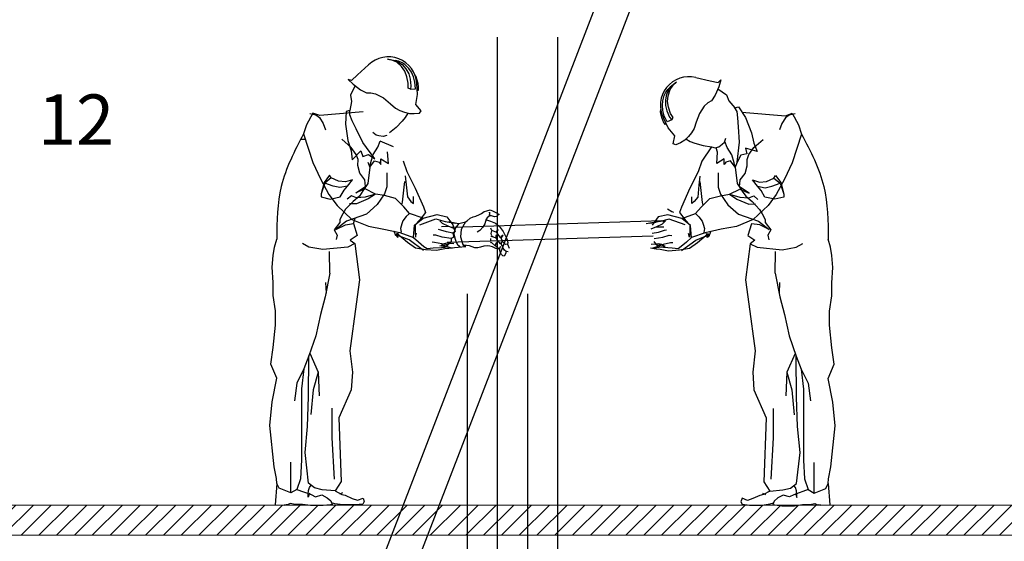
# Model space of a CAD drawing. Units: millimetres. Extents: x 3182256 to 4096272, y -2815809 to -2620154.
# Drawn here: x 3555420 to 3560311, y -2759028 to -2756437 of the extents above; entities that cross this region are included whole.
import ezdxf

# ---------------------------------------------------------------- set-up
doc = ezdxf.new("R2010")
doc.units = ezdxf.units.MM
doc.header["$MEASUREMENT"] = 0
doc.layers.add('cop pha', color=45, linetype='CONTINUOUS', lineweight=9)
for name, color, linetype in [('Cot-tuong', 23, 'CONTINUOUS'), ('REBAR_LINE', 4, 'CONTINUOUS'), ('TEXT', 2, 'CONTINUOUS')]:
    doc.layers.add(name, color=color, linetype=linetype)
doc.styles.add('Chu thuong', font='VNARIALN.TTF', dxfattribs={"height": 300})

msp = doc.modelspace()

# ---------------------------------------------------------------- hatches: boundary and pattern name
at = {"layer": 'cop pha'}
h = msp.add_hatch(dxfattribs=at)
h.set_pattern_fill('ANSI31', color=256, scale=500, style=0)
h.set_pattern_definition([(45, (-7.05, -410.03), (-44.1941738, 44.1941738), [])])
h.paths.add_polyline_path([(3557417.05, -2758998.19), (3557474.88, -2758848.19), (3554738.31, -2758848.19), (3554738.31, -2758998.19)])
h.paths.add_polyline_path([(3557654, -2758848.19), (3557596.18, -2758998.19), (3560988.31, -2758998.19), (3560988.31, -2758848.19)])
h.paths.add_polyline_path([(3557654, -2758848.19), (3557474.88, -2758848.19), (3557417.05, -2758998.19), (3557596.18, -2758998.19)])

# ---------------------------------------------------------------- linework, layer by layer
for p, q in [((3554738.31, -2758848.19), (3560988.31, -2758848.19)), ((3554738.31, -2758998.19), (3560988.31, -2758998.19))]:
    msp.add_line(p, q, dxfattribs=at)
at = {"layer": 'Cot-tuong', "ltscale": 0.5}
for p, q in [((3558808.81, -2754996.38), (3557086.42, -2759464.08)), ((3558924.2, -2755161.18), (3557272.78, -2759445.44)), ((3557153.15, -2756661.11), (3557098.6, -2756711.12)), ((3557247.38, -2756632.27), (3557287.36, -2756639.17)), ((3557268.67, -2756637.97), (3557247.38, -2756632.27)), ((3557292.56, -2756648.16), (3557268.67, -2756637.97)), ((3557301.99, -2756642.91), (3557287.36, -2756639.17)), ((3557287.36, -2756639.17), (3557319.99, -2756659.31)), ((3557317.13, -2756669.95), (3557292.56, -2756648.16)), ((3557320, -2756651.22), (3557301.99, -2756642.91)), ((3557333.66, -2756693.38), (3557317.13, -2756669.95)), ((3557319.99, -2756659.31), (3557338.77, -2756681.44)), ((3557332.46, -2756659.44), (3557320, -2756651.22)), ((3557352.41, -2756678.74), (3557332.46, -2756659.44)), ((3557098.6, -2756711.12), (3557067.86, -2756738.14)), ((3557343.44, -2756720.71), (3557333.66, -2756693.38)), ((3557338.77, -2756681.44), (3557353.05, -2756706.17)), ((3557365.5, -2756697.59), (3557352.41, -2756678.74)), ((3557353.05, -2756706.17), (3557359.28, -2756732.56)), ((3557376.24, -2756720.01), (3557365.5, -2756697.59)), ((3557389.97, -2756720.89), (3557382.7, -2756710.74)), ((3557050.94, -2756733.69), (3557076.82, -2756757.73)), ((3557067.86, -2756738.14), (3557050.94, -2756733.69)), ((3557085.58, -2756764.18), (3557063.27, -2756812.03)), ((3557076.82, -2756757.73), (3557113.34, -2756784.61)), ((3557350.02, -2756752.89), (3557343.44, -2756720.71)), ((3557349.16, -2756777.37), (3557350.02, -2756752.89)), ((3557359.28, -2756732.56), (3557363.61, -2756766.03)), ((3557363.61, -2756766.03), (3557361.1, -2756782.47)), ((3557382.98, -2756746.94), (3557376.24, -2756720.01)), ((3557384.34, -2756762.66), (3557382.98, -2756746.94)), ((3557385.84, -2756780.51), (3557384.34, -2756762.66)), ((3557389.97, -2756720.89), (3557392.44, -2756754.51)), ((3557389.97, -2756720.89), (3557392.44, -2756754.51)), ((3557394.76, -2756736.83), (3557389.97, -2756720.89)), ((3557395.65, -2756808.23), (3557392.44, -2756754.51)), ((3557398.74, -2756753.25), (3557394.76, -2756736.83)), ((3557401.53, -2756771.45), (3557398.74, -2756753.25)), ((3558682.16, -2756746.82), (3558650.99, -2756772.79)), ((3558650.99, -2756783.17), (3558666.58, -2756762.4)), ((3558666.58, -2756762.4), (3558682.16, -2756746.82)), ((3558778.19, -2756724.68), (3558850.43, -2756740.72)), ((3558850.43, -2756740.72), (3558890.57, -2756748.74)), ((3558890.57, -2756748.74), (3558903, -2756736.44)), ((3558903, -2756736.44), (3558892.6, -2756770.19)), ((3557063.27, -2756812.03), (3557067.77, -2756843.33)), ((3557113.34, -2756784.61), (3557143.37, -2756800.25)), ((3557143.37, -2756800.25), (3557164.31, -2756800.15)), ((3557164.31, -2756800.15), (3557187.85, -2756804.55)), ((3557187.85, -2756804.55), (3557226.27, -2756824.34)), ((3557361.1, -2756782.47), (3557349.16, -2756777.37)), ((3557361.1, -2756782.47), (3557385.84, -2756780.51)), ((3557387.9, -2756859.02), (3557395.65, -2756808.23)), ((3557394.37, -2756786.83), (3557400.77, -2756787.3)), ((3557400.77, -2756787.3), (3557401.53, -2756771.45)), ((3558614.44, -2756839.57), (3558622.07, -2756812.88)), ((3558622.07, -2756812.88), (3558628.75, -2756799.54)), ((3558632.8, -2756806.54), (3558627.61, -2756835.1)), ((3558628.75, -2756799.54), (3558640.19, -2756783.33)), ((3558650.99, -2756772.79), (3558632.8, -2756806.54)), ((3558638, -2756842.88), (3558640.6, -2756814.33)), ((3558640.19, -2756783.33), (3558650.99, -2756772.79)), ((3558640.6, -2756814.33), (3558650.99, -2756783.17)), ((3558874.42, -2756811.73), (3558856.23, -2756840.29)), ((3558892.6, -2756770.19), (3558874.42, -2756811.73)), ((3558888.24, -2756780.16), (3558931.49, -2756810.44)), ((3558931.49, -2756810.44), (3558943.24, -2756839.79)), ((3557067.77, -2756843.33), (3557059.95, -2756888.52)), ((3557226.27, -2756824.34), (3557261.84, -2756854.77)), ((3557261.84, -2756854.77), (3557286.42, -2756876.55)), ((3557414.9, -2756889.74), (3557387.9, -2756859.02)), ((3558612.53, -2756862.45), (3558614.44, -2756839.57)), ((3558614.44, -2756887.23), (3558612.53, -2756862.45)), ((3558627.61, -2756835.1), (3558627.61, -2756863.65)), ((3558627.61, -2756863.65), (3558635.4, -2756889.62)), ((3558643.19, -2756871.44), (3558638, -2756842.88)), ((3558838.04, -2756850.67), (3558819.86, -2756866.25)), ((3558856.23, -2756840.29), (3558838.04, -2756850.67)), ((3558943.24, -2756839.79), (3558972.61, -2756875.02)), ((3556875.87, -2756901.19), (3556845.31, -2756958.43)), ((3556861.33, -2756903.59), (3556891, -2756909.67)), ((3556909.91, -2756913.55), (3556875.87, -2756901.19)), ((3556891, -2756909.67), (3556909.48, -2756922.86)), ((3557125.69, -2756894.78), (3556909.91, -2756913.55)), ((3557041.75, -2756892.24), (3557037.64, -2756955.63)), ((3557059.95, -2756888.52), (3557041.75, -2756892.24)), ((3557059.16, -2756908.87), (3557059.95, -2756888.52)), ((3557071.26, -2756939.02), (3557059.16, -2756908.87)), ((3557286.42, -2756876.55), (3557308.05, -2756888.04)), ((3557308.05, -2756888.04), (3557330.64, -2756895.99)), ((3557330.64, -2756895.99), (3557355.48, -2756902.63)), ((3557347.42, -2756900.48), (3557334.89, -2756922.09)), ((3557355.48, -2756902.63), (3557379.97, -2756903.49)), ((3557379.97, -2756903.49), (3557405.41, -2756900.79)), ((3557405.41, -2756900.79), (3557414.9, -2756889.74)), ((3558602.99, -2756894.86), (3558604.21, -2756882.43)), ((3558602.99, -2756894.86), (3558617.66, -2756925.21)), ((3558602.99, -2756894.86), (3558617.66, -2756925.21)), ((3558606.81, -2756911.07), (3558602.99, -2756894.86)), ((3558611.58, -2756927.27), (3558606.81, -2756911.07)), ((3558622.07, -2756913.93), (3558614.44, -2756887.23)), ((3558628.75, -2756928.22), (3558622.07, -2756913.93)), ((3558635.4, -2756889.62), (3558648.39, -2756920.77)), ((3558653.59, -2756902.6), (3558643.19, -2756871.44)), ((3558666.58, -2756923.37), (3558653.59, -2756902.6)), ((3558796.48, -2756902.6), (3558780.89, -2756946.74)), ((3558819.86, -2756866.25), (3558796.48, -2756902.6)), ((3558972.61, -2756875.02), (3558990.23, -2756869.15)), ((3558983.46, -2756892.25), (3558972.61, -2756875.02)), ((3558988.06, -2756924.41), (3558983.46, -2756892.25)), ((3558990.23, -2756869.15), (3559025.48, -2756921.98)), ((3559007.86, -2756895.57), (3559223.63, -2756914.33)), ((3559223.63, -2756914.33), (3559257.67, -2756901.98)), ((3559242.54, -2756910.46), (3559224.07, -2756923.64)), ((3559272.21, -2756904.37), (3559242.54, -2756910.46)), ((3559257.67, -2756901.98), (3559288.23, -2756959.21)), ((3556845.31, -2756958.43), (3556829.33, -2757004.16)), ((3556909.48, -2756922.86), (3556927.95, -2756951.87)), ((3556927.95, -2756951.87), (3556938.51, -2756983.52)), ((3557037.64, -2756955.63), (3557050.37, -2757036.41)), ((3557091.65, -2756978.68), (3557071.26, -2756939.02)), ((3557319.58, -2756941.54), (3557289.49, -2756972.18)), ((3557334.89, -2756922.09), (3557319.58, -2756941.54)), ((3558618.26, -2756944.43), (3558611.58, -2756927.27)), ((3558641.74, -2756973.34), (3558617.66, -2756925.21)), ((3558626.84, -2756957.77), (3558618.26, -2756944.43)), ((3558632.15, -2756954.17), (3558626.84, -2756957.77)), ((3558636.38, -2756944.43), (3558628.75, -2756928.22)), ((3558658.78, -2756933.75), (3558636.38, -2756944.43)), ((3558648.39, -2756920.77), (3558658.78, -2756933.75)), ((3558658.78, -2756933.75), (3558666.58, -2756923.37)), ((3558780.89, -2756946.74), (3558770.5, -2756977.89)), ((3558990.23, -2756968.95), (3558988.06, -2756924.41)), ((3559025.48, -2756921.98), (3559054.85, -2756998.3)), ((3559205.59, -2756952.66), (3559195.04, -2756984.31)), ((3559224.07, -2756923.64), (3559205.59, -2756952.66)), ((3559288.23, -2756959.21), (3559304.22, -2757004.94)), ((3556829.33, -2757004.16), (3556875.88, -2757147.18)), ((3557124.72, -2757047.71), (3557091.65, -2756978.68)), ((3557189.87, -2757011.13), (3557173.56, -2756996.67)), ((3557204.42, -2757013.34), (3557189.87, -2757011.13)), ((3557243.47, -2757012.01), (3557225.25, -2757017.23)), ((3557289.49, -2756972.18), (3557257.1, -2756998.84)), ((3558673.85, -2757013.44), (3558641.74, -2756973.34)), ((3558757.51, -2756998.66), (3558741.92, -2757016.84)), ((3558770.5, -2756977.89), (3558757.51, -2756998.66)), ((3558996.11, -2757045.27), (3558990.23, -2756968.95)), ((3559054.85, -2756998.3), (3559066.6, -2757051.14)), ((3559304.22, -2757004.94), (3559257.66, -2757147.96)), ((3556838.47, -2757032.24), (3556814.79, -2757032.24)), ((3557067.14, -2757071.15), (3557020.78, -2757031.23)), ((3557050.37, -2757036.41), (3557066.61, -2757088.04)), ((3557184.8, -2757128.26), (3557124.72, -2757047.71)), ((3557198.36, -2757070.65), (3557210.58, -2757040.67)), ((3557225.25, -2757017.23), (3557204.42, -2757013.34)), ((3557277.49, -2757068.19), (3557210.58, -2757040.67)), ((3558665.82, -2757053.55), (3558673.85, -2757013.44)), ((3558679.57, -2757058.38), (3558665.82, -2757053.55)), ((3558702.95, -2757047.99), (3558679.57, -2757058.38)), ((3558723.73, -2757035.01), (3558702.95, -2757047.99)), ((3558741.92, -2757016.84), (3558723.73, -2757035.01)), ((3558735.07, -2757032.24), (3558726.5, -2757032.24)), ((3558729.63, -2757029.11), (3558751.29, -2757041.57)), ((3558751.29, -2757041.57), (3558774.28, -2757050.76)), ((3558774.28, -2757050.76), (3558815.65, -2757062.24)), ((3558893.81, -2757069.13), (3558909.9, -2757055.35)), ((3558909.9, -2757055.35), (3558921.4, -2757046.16)), ((3558921.4, -2757046.16), (3558928.29, -2757025.49)), ((3558935.19, -2757071.43), (3558922.97, -2757041.45)), ((3558984.36, -2757145.07), (3558996.11, -2757045.27)), ((3559066.41, -2757071.93), (3559112.77, -2757032.01)), ((3559066.6, -2757051.14), (3559084.23, -2757092.23)), ((3557066.61, -2757088.04), (3557071.89, -2757132.44)), ((3557091.52, -2757106.1), (3557067.14, -2757071.15)), ((3557071.89, -2757132.44), (3557113.96, -2757087.81)), ((3557100.46, -2757130.92), (3557091.52, -2757106.1)), ((3557113.96, -2757087.81), (3557123.55, -2757116.17)), ((3557123.55, -2757116.17), (3557151.92, -2757106.57)), ((3557151.92, -2757106.57), (3557184.8, -2757128.26)), ((3557163.87, -2757146.46), (3557175.37, -2757107.4)), ((3557175.37, -2757107.4), (3557198.36, -2757070.65)), ((3557251.23, -2757151.05), (3557246.63, -2757093.62)), ((3558856.06, -2757068.97), (3558808.12, -2757139.2)), ((3558815.65, -2757062.24), (3558857.03, -2757069.13)), ((3558857.03, -2757069.13), (3558875.42, -2757073.73)), ((3558875.42, -2757073.73), (3558893.81, -2757069.13)), ((3558886.92, -2757094.4), (3558879.38, -2757072.74)), ((3558882.32, -2757151.84), (3558886.92, -2757094.4)), ((3558958.18, -2757108.19), (3558935.19, -2757071.43)), ((3558969.67, -2757147.24), (3558958.18, -2757108.19)), ((3559001.98, -2757109.85), (3558984.36, -2757145.07)), ((3559031.35, -2757103.98), (3559001.98, -2757109.85)), ((3559025.48, -2757074.62), (3559031.35, -2757103.98)), ((3559084.23, -2757092.23), (3559025.48, -2757074.62)), ((3559033.08, -2757131.7), (3559042.03, -2757106.88)), ((3559042.03, -2757106.88), (3559066.41, -2757071.93)), ((3556875.88, -2757147.18), (3556913.88, -2757228.35)), ((3557099.2, -2757161.67), (3557100.46, -2757130.92)), ((3557149.19, -2757144.29), (3557159.28, -2757169.43)), ((3557159.28, -2757169.43), (3557182.27, -2757137.27)), ((3557159.28, -2757169.43), (3557163.87, -2757146.46)), ((3557182.27, -2757137.27), (3557205.25, -2757144.16)), ((3557205.25, -2757144.16), (3557214.45, -2757155.65)), ((3557214.45, -2757128.08), (3557251.23, -2757151.05)), ((3557214.45, -2757155.65), (3557214.45, -2757128.08)), ((3557325.43, -2757138.42), (3557343.05, -2757191.25)), ((3558808.12, -2757139.2), (3558790.5, -2757192.04)), ((3558919.1, -2757128.86), (3558882.32, -2757151.84)), ((3558919.1, -2757156.43), (3558919.1, -2757128.86)), ((3558928.29, -2757144.94), (3558919.1, -2757156.43)), ((3558951.28, -2757138.05), (3558928.29, -2757144.94)), ((3558974.27, -2757170.21), (3558951.28, -2757138.05)), ((3558974.27, -2757170.21), (3558969.67, -2757147.24)), ((3558984.36, -2757145.07), (3558974.27, -2757170.21)), ((3559034.34, -2757162.45), (3559033.08, -2757131.7)), ((3559257.66, -2757147.96), (3559219.66, -2757229.14)), ((3557108.97, -2757199.66), (3557099.2, -2757161.67)), ((3557134.8, -2757232.4), (3557108.97, -2757199.66)), ((3557159.28, -2757169.43), (3557149.92, -2757250.49)), ((3557243.18, -2757197.12), (3557243.18, -2757267.57)), ((3557343.05, -2757191.25), (3557384.17, -2757273.44)), ((3558790.5, -2757192.04), (3558749.37, -2757274.23)), ((3558890.36, -2757197.91), (3558890.36, -2757268.36)), ((3558974.27, -2757170.21), (3558983.63, -2757251.28)), ((3558998.75, -2757233.19), (3559024.58, -2757200.44)), ((3559024.58, -2757200.44), (3559034.34, -2757162.45)), ((3556913.88, -2757228.35), (3556955.1, -2757304.62)), ((3556932.43, -2757244.92), (3556917.56, -2757302.51)), ((3556936.15, -2757248.64), (3556917.56, -2757302.51)), ((3556958.45, -2757209.62), (3556932.43, -2757244.92)), ((3556967.75, -2757222.63), (3556936.15, -2757248.64)), ((3556977.04, -2757263.5), (3556936.15, -2757248.64)), ((3556967.75, -2757222.63), (3556958.45, -2757209.62)), ((3557003.07, -2757239.35), (3556967.75, -2757222.63)), ((3557038.39, -2757243.06), (3557003.07, -2757239.35)), ((3557073.71, -2757231.92), (3557038.39, -2757243.06)), ((3557047.68, -2757263.5), (3557073.71, -2757231.92)), ((3557149.92, -2757250.49), (3557123.89, -2757287.65)), ((3557137.95, -2757266.05), (3557134.8, -2757232.4)), ((3557329.21, -2757269.11), (3557333.35, -2757240.04)), ((3557335.07, -2757212.8), (3557339.54, -2757257.47)), ((3558798.48, -2757213.58), (3558794.01, -2757258.25)), ((3558804.34, -2757269.89), (3558800.19, -2757240.82)), ((3558983.63, -2757251.28), (3559009.65, -2757288.43)), ((3558995.6, -2757266.83), (3558998.75, -2757233.19)), ((3559085.86, -2757264.28), (3559059.84, -2757232.7)), ((3559059.84, -2757232.7), (3559095.16, -2757243.85)), ((3559095.16, -2757243.85), (3559130.48, -2757240.13)), ((3559130.48, -2757240.13), (3559165.8, -2757223.41)), ((3559156.5, -2757264.28), (3559197.4, -2757249.42)), ((3559165.8, -2757223.41), (3559175.09, -2757210.41)), ((3559165.8, -2757223.41), (3559197.4, -2757249.42)), ((3559175.09, -2757210.41), (3559201.11, -2757245.7)), ((3559219.66, -2757229.14), (3559178.44, -2757305.4)), ((3559197.4, -2757249.42), (3559215.99, -2757303.29)), ((3559201.11, -2757245.7), (3559215.99, -2757303.29)), ((3556917.56, -2757302.51), (3556917.56, -2757317.37)), ((3556955.1, -2757304.62), (3556996.18, -2757359.71)), ((3557010.5, -2757270.93), (3556977.04, -2757263.5)), ((3557047.68, -2757263.5), (3557010.5, -2757270.93)), ((3557012.36, -2757317.37), (3557030.95, -2757283.93)), ((3557030.95, -2757283.93), (3557047.68, -2757263.5)), ((3557089.13, -2757297.14), (3557137.95, -2757266.05)), ((3557136.56, -2757277.77), (3557089.13, -2757297.14)), ((3557123.89, -2757287.65), (3557107.17, -2757313.65)), ((3557187.98, -2757302.93), (3557135.37, -2757318.03)), ((3557187.98, -2757302.93), (3557136.56, -2757277.77)), ((3557187.98, -2757302.93), (3557150.69, -2757327.63)), ((3557232.01, -2757310.75), (3557187.98, -2757302.93)), ((3557231.43, -2757302.8), (3557196.18, -2757355.63)), ((3557243.18, -2757267.57), (3557231.43, -2757302.8)), ((3557320.93, -2757343.85), (3557329.21, -2757269.11)), ((3557339.54, -2757257.47), (3557345.5, -2757317.03)), ((3557384.17, -2757273.44), (3557425.29, -2757367.38)), ((3558749.37, -2757274.23), (3558708.25, -2757368.16)), ((3558794.01, -2757258.25), (3558788.05, -2757317.81)), ((3558812.62, -2757344.63), (3558804.34, -2757269.89)), ((3558890.36, -2757268.36), (3558902.11, -2757303.58)), ((3558901.54, -2757311.53), (3558945.56, -2757303.71)), ((3558902.11, -2757303.58), (3558937.36, -2757356.42)), ((3558945.56, -2757303.71), (3558996.98, -2757278.55)), ((3558945.56, -2757303.71), (3558998.18, -2757318.81)), ((3558945.56, -2757303.71), (3558982.86, -2757328.42)), ((3559044.42, -2757297.92), (3558995.6, -2757266.83)), ((3558996.98, -2757278.55), (3559044.42, -2757297.92)), ((3559009.65, -2757288.43), (3559026.38, -2757314.44)), ((3559102.59, -2757284.71), (3559085.86, -2757264.28)), ((3559085.86, -2757264.28), (3559123.04, -2757271.71)), ((3559121.18, -2757318.15), (3559102.59, -2757284.71)), ((3559123.04, -2757271.71), (3559156.5, -2757264.28)), ((3559178.44, -2757305.4), (3559137.36, -2757360.49)), ((3559215.99, -2757303.29), (3559215.99, -2757318.15)), ((3556917.56, -2757317.37), (3556962.17, -2757328.51)), ((3556962.17, -2757328.51), (3557012.36, -2757317.37)), ((3557075.56, -2757339.66), (3557038.39, -2757378.67)), ((3557067.27, -2757311.21), (3557046.17, -2757328.92)), ((3557092.22, -2757352.49), (3557058.02, -2757351.11)), ((3557092.22, -2757321.27), (3557067.27, -2757311.21)), ((3557107.17, -2757313.65), (3557075.56, -2757339.66)), ((3557135.37, -2757318.03), (3557092.22, -2757321.27)), ((3557150.69, -2757327.63), (3557092.22, -2757352.49)), ((3557285.85, -2757325.02), (3557232.01, -2757310.75)), ((3557328.47, -2757367.07), (3557285.85, -2757325.02)), ((3557318.3, -2757357.03), (3557320.93, -2757343.85)), ((3557345.5, -2757317.03), (3557363.38, -2757339.36)), ((3557363.38, -2757339.36), (3557375.3, -2757349.78)), ((3557375.3, -2757349.78), (3557375.3, -2757315.54)), ((3558758.25, -2757350.57), (3558758.25, -2757316.32)), ((3558770.17, -2757340.14), (3558758.25, -2757350.57)), ((3558788.05, -2757317.81), (3558770.17, -2757340.14)), ((3558805.07, -2757367.85), (3558847.7, -2757325.8)), ((3558815.25, -2757357.81), (3558812.62, -2757344.63)), ((3558847.7, -2757325.8), (3558901.54, -2757311.53)), ((3558982.86, -2757328.42), (3559041.32, -2757353.28)), ((3558998.18, -2757318.81), (3559041.33, -2757322.05)), ((3559026.38, -2757314.44), (3559057.98, -2757340.44)), ((3559041.32, -2757353.28), (3559075.53, -2757351.9)), ((3559041.33, -2757322.05), (3559066.27, -2757311.99)), ((3559057.98, -2757340.44), (3559095.16, -2757379.45)), ((3559066.27, -2757311.99), (3559087.37, -2757329.71)), ((3559171.37, -2757329.3), (3559121.18, -2757318.15)), ((3559215.99, -2757318.15), (3559171.37, -2757329.3)), ((3556996.18, -2757359.71), (3557069.93, -2757429.22)), ((3557025.37, -2757400.96), (3557010.5, -2757428.83)), ((3557038.39, -2757378.67), (3557025.37, -2757400.96)), ((3557143.31, -2757402.6), (3557043.44, -2757437.82)), ((3557196.18, -2757355.63), (3557143.31, -2757402.6)), ((3557356.37, -2757399.44), (3557328.47, -2757367.07)), ((3557356.37, -2757399.44), (3557339.56, -2757414.8)), ((3557424.93, -2757423.38), (3557356.37, -2757399.44)), ((3557436.44, -2757394.12), (3557407.78, -2757431.03)), ((3557425.29, -2757367.38), (3557436.44, -2757394.12)), ((3557703.62, -2757405.21), (3557713.11, -2757399.18)), ((3557713.11, -2757399.18), (3557726.91, -2757390.55)), ((3557726.91, -2757390.55), (3557739.84, -2757386.25)), ((3557739.84, -2757386.25), (3557756.23, -2757381.94)), ((3557753.65, -2757393.15), (3557752.7, -2757412.69)), ((3557756.36, -2757412.16), (3557753.65, -2757393.15)), ((3557756.23, -2757381.94), (3557772.62, -2757387.98)), ((3557772.62, -2757387.98), (3557791.6, -2757398.34)), ((3557791.6, -2757398.34), (3557801.1, -2757404.38)), ((3558638.3, -2757375.78), (3558659.6, -2757389.23)), ((3558659.6, -2757389.23), (3558668.57, -2757392.59)), ((3558708.25, -2757368.16), (3558697.1, -2757394.9)), ((3558697.1, -2757394.9), (3558725.77, -2757431.82)), ((3558708.61, -2757424.17), (3558777.17, -2757400.23)), ((3558777.17, -2757400.23), (3558805.07, -2757367.85)), ((3558777.17, -2757400.23), (3558793.98, -2757415.58)), ((3558937.36, -2757356.42), (3558990.23, -2757403.38)), ((3558990.23, -2757403.38), (3559090.1, -2757438.61)), ((3559137.36, -2757360.49), (3559063.61, -2757430)), ((3559095.16, -2757379.45), (3559108.17, -2757401.74)), ((3559108.17, -2757401.74), (3559123.04, -2757429.61)), ((3557010.5, -2757443.69), (3556982.62, -2757480.84)), ((3557043.44, -2757437.82), (3556990.57, -2757478.92)), ((3557010.5, -2757428.83), (3557010.5, -2757443.69)), ((3557037.57, -2757455.44), (3557078.69, -2757449.56)), ((3557069.93, -2757429.22), (3557153.22, -2757462.82)), ((3557078.69, -2757449.56), (3557085.98, -2757422.82)), ((3557078.69, -2757449.56), (3557096.32, -2757508.27)), ((3557318.86, -2757451.82), (3557311.75, -2757473.67)), ((3557323.79, -2757436.98), (3557318.86, -2757451.82)), ((3557339.56, -2757414.8), (3557323.79, -2757436.98)), ((3557381.19, -2757457.91), (3557424.93, -2757423.38)), ((3557407.78, -2757431.03), (3557384.23, -2757455.69)), ((3557408.17, -2757456), (3557487.06, -2757426.96)), ((3557424.93, -2757423.38), (3557493.21, -2757404.97)), ((3557487.06, -2757426.96), (3557532.74, -2757439.43)), ((3557493.21, -2757404.97), (3557542.14, -2757416.01)), ((3557519.81, -2757449.62), (3557506.24, -2757435.65)), ((3557548.63, -2757463.48), (3557519.81, -2757449.62)), ((3557532.74, -2757439.43), (3557582.58, -2757447.75)), ((3557542.14, -2757416.01), (3557571.73, -2757456.52)), ((3557551.25, -2757441.25), (3557601.08, -2757449.57)), ((3557582.58, -2757447.75), (3557551.25, -2757441.25)), ((3557567.01, -2757466.94), (3558610.15, -2757435.33)), ((3557601.08, -2757449.57), (3557584.58, -2757470.81)), ((3557601.08, -2757449.57), (3557634.3, -2757441.28)), ((3557634.3, -2757441.28), (3557613.55, -2757478.64)), ((3557634.3, -2757441.28), (3557643.25, -2757436.25)), ((3557643.25, -2757436.25), (3557657.04, -2757422.45)), ((3557657.04, -2757422.45), (3557672.57, -2757415.55)), ((3557672.57, -2757415.55), (3557686.37, -2757413.83)), ((3557686.37, -2757413.83), (3557703.62, -2757405.21)), ((3557730.38, -2757450.94), (3557720.03, -2757468.19)), ((3557733.82, -2757438.86), (3557730.38, -2757450.94)), ((3557736.41, -2757427.65), (3557733.82, -2757438.86)), ((3557735.94, -2757429.66), (3557744.17, -2757433.69)), ((3557741.58, -2757420.75), (3557736.41, -2757427.65)), ((3557752.7, -2757412.69), (3557741.58, -2757420.75)), ((3557744.17, -2757433.69), (3557758.84, -2757438.01)), ((3557763.14, -2757411.27), (3557756.36, -2757412.16)), ((3557758.84, -2757438.01), (3557783, -2757448.37)), ((3557777.81, -2757415.59), (3557763.14, -2757411.27)), ((3557788.16, -2757413.87), (3557777.81, -2757415.59)), ((3557783, -2757448.37), (3557801.98, -2757462.18)), ((3557796.78, -2757406.97), (3557788.16, -2757413.87)), ((3557801.1, -2757404.38), (3557796.78, -2757406.97)), ((3558582.3, -2757442.03), (3558532.46, -2757450.35)), ((3558600.8, -2757440.21), (3558550.97, -2757448.54)), ((3558550.97, -2757448.54), (3558582.3, -2757442.03)), ((3558591.4, -2757416.8), (3558561.82, -2757457.31)), ((3558584.92, -2757464.26), (3558613.73, -2757450.4)), ((3558640.33, -2757405.75), (3558591.4, -2757416.8)), ((3558646.48, -2757427.74), (3558600.8, -2757440.21)), ((3558627.31, -2757436.43), (3558612.62, -2757441.01)), ((3558613.73, -2757450.4), (3558627.31, -2757436.43)), ((3558708.61, -2757424.17), (3558640.33, -2757405.75)), ((3558725.37, -2757456.78), (3558646.48, -2757427.74)), ((3558752.36, -2757458.69), (3558708.61, -2757424.17)), ((3558725.77, -2757431.82), (3558749.32, -2757456.47)), ((3558793.98, -2757415.58), (3558809.75, -2757437.76)), ((3558809.75, -2757437.76), (3558814.68, -2757452.61)), ((3558814.68, -2757452.61), (3558821.8, -2757474.45)), ((3559063.61, -2757430), (3558980.33, -2757463.61)), ((3559054.85, -2757450.35), (3559037.23, -2757509.05)), ((3559095.98, -2757456.22), (3559054.85, -2757450.35)), ((3559090.1, -2757438.61), (3559142.97, -2757479.7)), ((3559123.04, -2757429.61), (3559123.04, -2757444.47)), ((3559123.04, -2757444.47), (3559150.93, -2757481.62)), ((3556982.62, -2757480.84), (3556997.49, -2757506.85)), ((3556990.57, -2757478.92), (3557037.57, -2757455.44)), ((3557153.22, -2757462.82), (3557228.23, -2757476.94)), ((3557228.23, -2757476.94), (3557308.14, -2757494.28)), ((3557288.36, -2757511.12), (3557279.98, -2757488.17)), ((3557293.17, -2757498.83), (3557288.36, -2757511.12)), ((3557346.58, -2757543.35), (3557293.17, -2757498.83)), ((3557297.93, -2757507.97), (3557301.89, -2757497.67)), ((3557308.14, -2757494.28), (3557376.71, -2757518.22)), ((3557311.75, -2757473.67), (3557314.94, -2757492.64)), ((3557376.71, -2757518.22), (3557381.19, -2757457.91)), ((3557384.23, -2757455.69), (3557384.23, -2757489.31)), ((3557384.23, -2757489.31), (3557386.47, -2757517.32)), ((3557386.47, -2757517.32), (3557390.96, -2757498.27)), ((3557511.24, -2757481.93), (3557500.08, -2757479.67)), ((3557540.6, -2757491.1), (3557511.24, -2757481.93)), ((3557551.78, -2757464.42), (3557514.52, -2757465.2)), ((3557572.29, -2757496.73), (3557540.6, -2757491.1)), ((3557576.83, -2757474.42), (3557548.63, -2757463.48)), ((3557571.73, -2757456.52), (3557576.83, -2757474.42)), ((3557582.79, -2757488.44), (3557572.29, -2757496.73)), ((3557572.29, -2757496.73), (3557574.72, -2757508.44)), ((3557579.04, -2757485.87), (3557575.87, -2757500.14)), ((3557575.87, -2757500.14), (3557579.05, -2757515.99)), ((3557576.83, -2757474.42), (3557582.79, -2757488.44)), ((3557584.58, -2757470.81), (3557579.04, -2757485.87)), ((3557613.55, -2757478.64), (3557609.41, -2757516.02)), ((3557706.23, -2757483.71), (3557692.44, -2757492.33)), ((3557720.03, -2757468.19), (3557706.23, -2757483.71)), ((3557763.17, -2757485.45), (3557759.72, -2757499.25)), ((3557759.72, -2757499.25), (3557762.31, -2757505.29)), ((3557763.17, -2757480.28), (3557760.58, -2757472.51)), ((3557769.21, -2757486.32), (3557763.17, -2757480.28)), ((3557787.32, -2757492.36), (3557769.21, -2757486.32)), ((3557795.94, -2757478.56), (3557787.32, -2757492.36)), ((3557789.91, -2757494.95), (3557790.77, -2757485.46)), ((3557800.27, -2757508.76), (3557789.91, -2757494.95)), ((3557790.77, -2757485.46), (3557795.94, -2757478.56)), ((3557801.98, -2757462.18), (3557821.83, -2757488.92)), ((3557821.83, -2757488.92), (3557839.95, -2757526.02)), ((3558556.71, -2757475.2), (3558584.92, -2757464.26)), ((3558561.25, -2757497.51), (3558592.94, -2757491.88)), ((3558581.77, -2757465.2), (3558619.03, -2757465.98)), ((3558592.94, -2757491.88), (3558622.31, -2757482.71)), ((3558622.31, -2757482.71), (3558633.46, -2757480.45)), ((3558747.07, -2757518.11), (3558742.59, -2757499.06)), ((3558749.32, -2757490.09), (3558747.07, -2757518.11)), ((3558749.32, -2757456.47), (3558749.32, -2757490.09)), ((3558756.84, -2757519), (3558752.36, -2757458.69)), ((3558825.4, -2757495.06), (3558756.84, -2757519)), ((3558786.97, -2757544.14), (3558840.37, -2757499.62)), ((3558821.8, -2757474.45), (3558818.6, -2757493.42)), ((3558905.32, -2757477.72), (3558825.4, -2757495.06)), ((3558835.62, -2757508.76), (3558831.66, -2757498.45)), ((3558840.37, -2757499.62), (3558845.19, -2757511.9)), ((3558845.19, -2757511.9), (3558853.57, -2757488.95)), ((3558980.33, -2757463.61), (3558905.32, -2757477.72)), ((3559142.97, -2757479.7), (3559095.98, -2757456.22)), ((3559150.93, -2757481.62), (3559136.05, -2757507.63)), ((3556685.09, -2757566.98), (3556696.65, -2757526.56)), ((3556855.46, -2757566.98), (3556823.93, -2757548.08)), ((3556997.49, -2757506.85), (3556991.91, -2757529.14)), ((3557084.57, -2757549.37), (3557049.32, -2757566.98)), ((3557096.32, -2757508.27), (3557061.07, -2757531.75)), ((3557061.07, -2757531.75), (3557084.57, -2757549.37)), ((3557084.57, -2757549.37), (3557107.86, -2757728.53)), ((3557288.15, -2757507), (3557298.72, -2757518.28)), ((3557314.31, -2757515.73), (3557288.15, -2757507)), ((3557297.93, -2757507.97), (3557297.93, -2757507.97)), ((3557298.72, -2757518.28), (3557297.93, -2757507.97)), ((3557354.74, -2757530.8), (3557314.31, -2757515.73)), ((3557386.29, -2757571.52), (3557346.58, -2757543.35)), ((3557426.57, -2757583.28), (3557354.74, -2757530.8)), ((3557376.71, -2757518.22), (3557401.44, -2757541.36)), ((3557401.44, -2757541.36), (3557427.37, -2757563.45)), ((3557481.16, -2757543.12), (3557468.85, -2757542.63)), ((3557487.37, -2757506.73), (3557473.9, -2757508)), ((3557516.39, -2757551.07), (3557481.16, -2757543.12)), ((3557518.5, -2757517.05), (3557487.37, -2757506.73)), ((3557541.01, -2757547.69), (3557514.85, -2757553.23)), ((3557562.5, -2757523.18), (3557518.5, -2757517.05)), ((3557575.89, -2757550.87), (3557541.01, -2757547.69)), ((3557543.8, -2757542.24), (3558567.42, -2757511.3)), ((3557555.64, -2757549.03), (3557546.31, -2757555.55)), ((3557562.61, -2757538.43), (3557555.64, -2757549.03)), ((3557572.45, -2757519.59), (3557562.5, -2757523.18)), ((3557562.5, -2757523.18), (3557562.61, -2757538.43)), ((3557574.72, -2757508.44), (3557572.45, -2757519.59)), ((3557579.05, -2757515.99), (3557583.02, -2757527.88)), ((3557583.02, -2757527.88), (3557588.57, -2757542.95)), ((3557588.57, -2757542.95), (3557594.92, -2757554.05)), ((3557609.41, -2757516.02), (3557621.88, -2757553.39)), ((3557758.87, -2757524.27), (3557758.01, -2757537.21)), ((3557761.46, -2757542.39), (3557758.01, -2757545.84)), ((3557763.18, -2757511.33), (3557759.73, -2757516.51)), ((3557782.17, -2757559.65), (3557761.46, -2757542.39)), ((3557772.67, -2757517.37), (3557763.18, -2757511.33)), ((3557783.02, -2757520.83), (3557772.67, -2757517.37)), ((3557788.2, -2757543.26), (3557782.17, -2757559.65)), ((3557785.6, -2757511.34), (3557783.02, -2757520.83)), ((3557784.76, -2757551.88), (3557788.2, -2757543.26)), ((3557794.23, -2757504.44), (3557785.6, -2757511.34)), ((3557786.47, -2757520.83), (3557788.19, -2757512.2)), ((3557791.65, -2757529.46), (3557786.47, -2757520.83)), ((3557788.19, -2757512.2), (3557794.23, -2757504.44)), ((3557801.14, -2757542.4), (3557791.65, -2757529.46)), ((3557809.76, -2757519.97), (3557800.27, -2757508.76)), ((3557808.91, -2757550.17), (3557801.14, -2757542.4)), ((3557816.67, -2757538.95), (3557808.91, -2757550.17)), ((3557812.35, -2757513.94), (3557809.76, -2757519.97)), ((3557811.5, -2757551.03), (3557816.67, -2757538.95)), ((3557821.83, -2757507.9), (3557812.35, -2757513.94)), ((3557812.35, -2757524.29), (3557814.93, -2757516.53)), ((3557821.84, -2757542.41), (3557812.35, -2757524.29)), ((3557814.93, -2757516.53), (3557821.83, -2757507.9)), ((3557833.92, -2757554.49), (3557821.84, -2757542.41)), ((3557839.95, -2757526.02), (3557845.14, -2757543.28)), ((3557845.14, -2757543.28), (3557842.55, -2757552.76)), ((3558557.66, -2757551.65), (3558592.54, -2757548.47)), ((3558570.94, -2757539.21), (3558577.9, -2757549.81)), ((3558571.04, -2757523.97), (3558615.04, -2757517.84)), ((3558577.9, -2757549.81), (3558587.24, -2757556.33)), ((3558592.54, -2757548.47), (3558618.69, -2757554.01)), ((3558615.04, -2757517.84), (3558646.18, -2757507.51)), ((3558617.16, -2757551.86), (3558652.38, -2757543.9)), ((3558646.18, -2757507.51), (3558659.65, -2757508.78)), ((3558652.38, -2757543.9), (3558664.69, -2757543.41)), ((3558732.11, -2757542.14), (3558706.17, -2757564.23)), ((3558706.98, -2757584.07), (3558778.81, -2757531.59)), ((3558756.84, -2757519), (3558732.11, -2757542.14)), ((3558747.25, -2757572.3), (3558786.97, -2757544.14)), ((3558778.81, -2757531.59), (3558819.24, -2757516.51)), ((3558819.24, -2757516.51), (3558845.4, -2757507.78)), ((3558845.4, -2757507.78), (3558834.82, -2757519.06)), ((3558834.82, -2757519.06), (3558835.62, -2757508.76)), ((3558835.62, -2757508.76), (3558835.62, -2757508.76)), ((3559048.98, -2757550.15), (3559025.69, -2757729.31)), ((3559037.23, -2757509.05), (3559072.48, -2757532.54)), ((3559072.48, -2757532.54), (3559048.98, -2757550.15)), ((3559048.98, -2757550.15), (3559084.23, -2757567.76)), ((3559136.05, -2757507.63), (3559141.63, -2757529.92)), ((3559278.09, -2757567.76), (3559309.61, -2757548.86)), ((3559448.45, -2757567.76), (3559436.9, -2757527.34)), ((3556679.22, -2757608.07), (3556685.09, -2757566.98)), ((3556925.95, -2757578.72), (3556855.46, -2757566.98)), ((3557049.32, -2757566.98), (3556925.95, -2757578.72)), ((3556961.2, -2757696.13), (3556959.07, -2757588.59)), ((3557436.13, -2757579.84), (3557386.29, -2757571.52)), ((3557427.37, -2757563.45), (3557443.27, -2757573.89)), ((3557490.11, -2757584.01), (3557436.13, -2757579.84)), ((3557443.27, -2757573.89), (3557473.14, -2757570.74)), ((3557473.14, -2757570.74), (3557515.33, -2757568.08)), ((3557531.63, -2757575.72), (3557490.11, -2757584.01)), ((3557506.93, -2757561.15), (3557528.33, -2757555.61)), ((3557568.46, -2757571.44), (3557506.93, -2757561.15)), ((3557514.85, -2757553.23), (3557568.46, -2757571.44)), ((3557515.33, -2757568.08), (3557531.73, -2757566.21)), ((3557546.31, -2757555.55), (3557516.39, -2757551.07)), ((3557551.29, -2757574.13), (3557531.63, -2757575.72)), ((3557531.73, -2757566.21), (3557546.31, -2757555.55)), ((3557580.36, -2757569.99), (3557551.29, -2757574.13)), ((3557634.34, -2757565.86), (3557580.36, -2757569.99)), ((3557594.92, -2757554.05), (3557602.84, -2757560.39)), ((3557602.84, -2757560.39), (3557610.16, -2757567.71)), ((3557621.88, -2757553.39), (3557634.34, -2757565.86)), ((3557654.5, -2757559.6), (3557626.19, -2757557.71)), ((3557634.34, -2757565.86), (3557636.68, -2757558.41)), ((3557681.25, -2757570.83), (3557654.5, -2757559.6)), ((3557695.05, -2757570.83), (3557681.25, -2757570.83)), ((3557708.85, -2757567.38), (3557695.05, -2757570.83)), ((3557726.1, -2757562.21), (3557708.85, -2757567.38)), ((3557741.63, -2757560.5), (3557726.1, -2757562.21)), ((3557755.43, -2757562.22), (3557741.63, -2757560.5)), ((3557768.37, -2757564.82), (3557755.43, -2757562.22)), ((3557785.62, -2757573.45), (3557768.37, -2757564.82)), ((3557785.62, -2757561.37), (3557784.76, -2757551.88)), ((3557791.66, -2757569.14), (3557785.62, -2757561.37)), ((3557802.02, -2757577.77), (3557785.62, -2757573.45)), ((3557802.02, -2757577.77), (3557791.66, -2757569.14)), ((3557808.91, -2757563.97), (3557802.02, -2757577.77)), ((3557804.6, -2757571.73), (3557808.91, -2757563.97)), ((3557804.6, -2757580.36), (3557804.6, -2757571.73)), ((3557807.2, -2757591.57), (3557804.6, -2757580.36)), ((3557814.1, -2757603.65), (3557807.2, -2757591.57)), ((3557816.67, -2757557.93), (3557811.5, -2757551.03)), ((3557821.85, -2757571.74), (3557816.67, -2757557.93)), ((3557828.76, -2757582.09), (3557821.85, -2757571.74)), ((3557833.94, -2757599.34), (3557826.18, -2757612.28)), ((3557835.66, -2757588.99), (3557828.76, -2757582.09)), ((3557842.55, -2757552.76), (3557833.92, -2757554.49)), ((3557835.66, -2757588.99), (3557833.94, -2757599.34)), ((3557846.01, -2757590.72), (3557835.66, -2757588.99)), ((3557842.55, -2757552.76), (3557851.18, -2757571.75)), ((3558553.18, -2757570.77), (3558582.25, -2757574.92)), ((3558618.69, -2757554.01), (3558565.09, -2757572.22)), ((3558565.09, -2757572.22), (3558626.62, -2757561.93)), ((3558582.25, -2757574.92), (3558601.91, -2757576.5)), ((3558587.24, -2757556.33), (3558617.16, -2757551.86)), ((3558601.82, -2757566.99), (3558587.24, -2757556.33)), ((3558618.22, -2757568.87), (3558601.82, -2757566.99)), ((3558601.91, -2757576.5), (3558643.43, -2757584.79)), ((3558626.62, -2757561.93), (3558605.22, -2757556.39)), ((3558660.4, -2757571.52), (3558618.22, -2757568.87)), ((3558643.43, -2757584.79), (3558697.42, -2757580.62)), ((3558690.28, -2757574.67), (3558660.4, -2757571.52)), ((3558706.17, -2757564.23), (3558690.28, -2757574.67)), ((3558697.42, -2757580.62), (3558747.25, -2757572.3)), ((3559084.23, -2757567.76), (3559207.59, -2757579.5)), ((3559172.35, -2757696.92), (3559174.47, -2757589.37)), ((3559207.59, -2757579.5), (3559278.09, -2757567.76)), ((3559454.33, -2757608.86), (3559448.45, -2757567.76)), ((3556673.34, -2757666.78), (3556679.22, -2757608.07)), ((3557819.28, -2757610.55), (3557814.1, -2757603.65)), ((3557826.18, -2757612.28), (3557819.28, -2757610.55)), ((3559460.2, -2757667.56), (3559454.33, -2757608.86)), ((3556679.22, -2757743.1), (3556673.34, -2757666.78)), ((3556961.2, -2757696.13), (3556937.7, -2757813.55)), ((3559172.35, -2757696.92), (3559195.84, -2757814.33)), ((3559454.33, -2757743.88), (3559460.2, -2757667.56)), ((3556679.22, -2757807.68), (3556679.22, -2757743.1)), ((3556938.81, -2757742.25), (3556941.41, -2757795.04)), ((3557107.86, -2757728.53), (3557091.96, -2757849.49)), ((3559025.69, -2757729.31), (3559041.58, -2757850.27)), ((3559194.74, -2757743.03), (3559192.14, -2757795.82)), ((3559454.33, -2757808.46), (3559454.33, -2757743.88)), ((3556690.97, -2757884), (3556679.22, -2757807.68)), ((3556937.7, -2757813.55), (3556914.2, -2757901.61)), ((3559195.84, -2757814.33), (3559219.34, -2757902.39)), ((3559442.58, -2757884.78), (3559454.33, -2757808.46)), ((3556690.97, -2757954.45), (3556690.97, -2757884)), ((3557091.96, -2757849.49), (3557060.47, -2758082.11)), ((3559041.58, -2757850.27), (3559073.08, -2758082.89)), ((3559442.58, -2757955.23), (3559442.58, -2757884.78)), ((3556914.2, -2757901.61), (3556890.7, -2758007.28)), ((3559219.34, -2757902.39), (3559242.84, -2758008.06)), ((3556679.22, -2758065.99), (3556690.97, -2757954.45)), ((3559454.33, -2758066.77), (3559442.58, -2757955.23)), ((3556890.7, -2758007.28), (3556855.46, -2758107.08)), ((3559242.84, -2758008.06), (3559278.09, -2758107.87)), ((3556667.47, -2758148.18), (3556679.22, -2758065.99)), ((3557060.47, -2758082.11), (3557072.22, -2758187.78)), ((3559073.08, -2758082.89), (3559061.33, -2758188.57)), ((3559466.08, -2758148.96), (3559454.33, -2758066.77)), ((3556855.46, -2758107.08), (3556831.96, -2758171.66)), ((3556854.85, -2758311.07), (3556855.46, -2758107.08)), ((3556860.73, -2758093.85), (3556901.85, -2758187.78)), ((3559272.82, -2758094.63), (3559231.69, -2758188.57)), ((3559278.69, -2758311.85), (3559278.09, -2758107.87)), ((3559278.09, -2758107.87), (3559301.59, -2758172.44)), ((3556697.76, -2758218.63), (3556667.47, -2758148.18)), ((3556831.96, -2758171.66), (3556796.71, -2758242.11)), ((3556831.96, -2758171.66), (3556820.21, -2758271.46)), ((3559301.59, -2758172.44), (3559336.84, -2758242.89)), ((3559301.59, -2758172.44), (3559313.34, -2758272.25)), ((3559435.78, -2758219.41), (3559466.08, -2758148.96)), ((3556674.26, -2758336.04), (3556697.76, -2758218.63)), ((3556901.85, -2758187.78), (3556878.35, -2758275.84)), ((3556901.85, -2758187.78), (3556907.73, -2758305.2)), ((3557072.22, -2758187.78), (3557066.34, -2758275.84)), ((3559061.33, -2758188.57), (3559067.21, -2758276.63)), ((3559231.69, -2758188.57), (3559225.82, -2758305.98)), ((3559231.69, -2758188.57), (3559255.19, -2758276.63)), ((3559459.28, -2758336.82), (3559435.78, -2758219.41)), ((3556796.71, -2758242.11), (3556784.96, -2758330.17)), ((3556820.21, -2758271.46), (3556820.21, -2758388.88)), ((3556878.35, -2758275.84), (3556866.6, -2758399.13)), ((3557066.34, -2758275.84), (3557005.21, -2758414.37)), ((3559067.21, -2758276.63), (3559128.34, -2758415.16)), ((3559255.19, -2758276.63), (3559266.94, -2758399.91)), ((3559313.34, -2758272.25), (3559313.34, -2758389.66)), ((3559336.84, -2758242.89), (3559348.58, -2758330.95)), ((3556848.98, -2758457.84), (3556854.85, -2758311.07)), ((3559284.57, -2758458.62), (3559278.69, -2758311.85)), ((3556662.51, -2758453.46), (3556674.26, -2758336.04)), ((3556969.96, -2758367.41), (3556969.96, -2758514.18)), ((3559163.59, -2758368.19), (3559163.59, -2758514.96)), ((3559471.03, -2758454.24), (3559459.28, -2758336.82)), ((3556820.21, -2758388.88), (3556820.21, -2758482.81)), ((3557005.21, -2758414.37), (3557016.96, -2758731.39)), ((3559128.34, -2758415.16), (3559116.59, -2758732.17)), ((3559313.34, -2758389.66), (3559313.34, -2758483.59)), ((3556683.48, -2758657.84), (3556662.51, -2758453.46)), ((3556837.23, -2758586.99), (3556848.98, -2758457.84)), ((3559296.31, -2758587.77), (3559284.57, -2758458.62)), ((3559450.06, -2758658.62), (3559471.03, -2758454.24)), ((3556820.21, -2758482.81), (3556820.21, -2758623.71)), ((3556969.96, -2758514.18), (3556981.71, -2758719.65)), ((3559163.59, -2758514.96), (3559151.84, -2758720.43)), ((3559313.34, -2758483.59), (3559313.34, -2758624.49)), ((3556820.21, -2758623.71), (3556814.33, -2758717.64)), ((3556854.85, -2758739.63), (3556837.23, -2758586.99)), ((3559278.69, -2758740.41), (3559296.31, -2758587.77)), ((3559313.34, -2758624.49), (3559319.21, -2758718.42)), ((3556695.23, -2758716.54), (3556683.48, -2758657.84)), ((3556767.34, -2758788.09), (3556767.34, -2758635.45)), ((3559366.21, -2758788.87), (3559366.21, -2758636.23)), ((3559438.31, -2758717.32), (3559450.06, -2758658.62)), ((3556697.76, -2758741.12), (3556695.23, -2758716.54)), ((3556814.33, -2758717.64), (3556796.71, -2758770.47)), ((3559319.21, -2758718.42), (3559336.84, -2758771.26)), ((3559435.78, -2758741.9), (3559438.31, -2758717.32)), ((3556697.76, -2758741.12), (3556689.08, -2758847.18)), ((3556708.59, -2758764.6), (3556697.76, -2758741.12)), ((3556767.34, -2758788.09), (3556708.59, -2758764.6)), ((3556796.71, -2758770.47), (3556767.34, -2758788.09)), ((3556796.71, -2758770.47), (3556867.66, -2758796.34)), ((3556884.23, -2758763.11), (3556854.85, -2758739.63)), ((3556854.96, -2758776.15), (3556859.69, -2758760.41)), ((3556859.69, -2758760.41), (3556867.85, -2758750.02)), ((3556922.96, -2758772.49), (3556884.23, -2758763.11)), ((3556987.58, -2758778.36), (3556922.96, -2758772.49)), ((3557016.96, -2758731.39), (3556987.58, -2758778.36)), ((3559116.59, -2758732.17), (3559145.96, -2758779.14)), ((3559145.96, -2758779.14), (3559210.58, -2758773.27)), ((3559210.58, -2758773.27), (3559249.32, -2758763.9)), ((3559249.32, -2758763.9), (3559278.69, -2758740.41)), ((3559273.86, -2758761.19), (3559265.69, -2758750.81)), ((3559336.84, -2758771.26), (3559265.88, -2758797.13)), ((3559278.59, -2758776.94), (3559273.86, -2758761.19)), ((3559336.84, -2758771.26), (3559366.21, -2758788.87)), ((3559366.21, -2758788.87), (3559424.95, -2758765.39)), ((3559424.95, -2758765.39), (3559435.78, -2758741.9)), ((3559435.78, -2758741.9), (3559444.47, -2758847.97)), ((3556853.38, -2758795.04), (3556854.96, -2758776.15)), ((3556859.87, -2758789.07), (3556853.38, -2758809.21)), ((3556853.38, -2758809.21), (3556853.38, -2758795.04)), ((3556867.66, -2758796.34), (3556889.71, -2758807.49)), ((3556889.71, -2758807.49), (3556921.23, -2758798.05)), ((3556921.23, -2758798.05), (3556947.16, -2758812.24)), ((3556947.16, -2758812.24), (3556966.06, -2758827.98)), ((3556987.58, -2758778.36), (3557019.37, -2758795.82)), ((3557022.82, -2758788.37), (3557008.63, -2758794.5)), ((3557019.37, -2758795.82), (3557036.83, -2758799.78)), ((3557036.83, -2758799.78), (3557071.48, -2758815.39)), ((3557071.48, -2758815.39), (3557098.26, -2758824.84)), ((3557098.26, -2758824.84), (3557125.32, -2758813.39)), ((3557125.32, -2758813.39), (3557131.62, -2758830.71)), ((3559008.23, -2758814.18), (3559001.93, -2758831.49)), ((3559035.29, -2758825.62), (3559008.23, -2758814.18)), ((3559062.06, -2758816.18), (3559035.29, -2758825.62)), ((3559096.72, -2758800.56), (3559062.06, -2758816.18)), ((3559114.17, -2758796.6), (3559096.72, -2758800.56)), ((3559110.72, -2758789.15), (3559124.91, -2758795.28)), ((3559145.96, -2758779.14), (3559114.17, -2758796.6)), ((3559186.39, -2758813.02), (3559167.49, -2758828.76)), ((3559212.31, -2758798.83), (3559186.39, -2758813.02)), ((3559243.83, -2758808.27), (3559212.31, -2758798.83)), ((3559265.88, -2758797.13), (3559243.83, -2758808.27)), ((3559273.68, -2758789.85), (3559280.16, -2758809.99)), ((3559280.16, -2758795.82), (3559278.59, -2758776.94)), ((3559280.16, -2758809.99), (3559280.16, -2758795.82)), ((3556753.69, -2758845.2), (3556733.23, -2758848.2)), ((3556733.23, -2758848.2), (3556745.73, -2758846.1)), ((3556763.9, -2758840.06), (3556753.69, -2758845.2)), ((3556789, -2758844.92), (3556763.9, -2758840.06)), ((3556788.07, -2758845.29), (3556789, -2758844.92)), ((3556824.47, -2758845.03), (3556788.07, -2758845.29)), ((3556863.84, -2758851.33), (3556824.47, -2758845.03)), ((3556926.85, -2758851.33), (3556863.84, -2758851.33)), ((3556963.07, -2758846.61), (3556926.85, -2758851.33)), ((3556972.36, -2758845.29), (3556963.07, -2758846.61)), ((3556966.06, -2758827.98), (3556972.36, -2758845.29)), ((3556985.14, -2758841.73), (3556969.39, -2758837.14)), ((3557024.51, -2758848.02), (3556985.14, -2758841.73)), ((3557087.52, -2758848.02), (3557024.51, -2758848.02)), ((3557123.74, -2758843.3), (3557087.52, -2758848.02)), ((3557131.62, -2758830.71), (3557123.74, -2758843.3)), ((3559001.93, -2758831.49), (3559009.8, -2758844.08)), ((3559009.8, -2758844.08), (3559046.03, -2758848.81)), ((3559046.03, -2758848.81), (3559109.03, -2758848.81)), ((3559109.03, -2758848.81), (3559148.41, -2758842.51)), ((3559148.41, -2758842.51), (3559164.15, -2758837.92)), ((3559167.49, -2758828.76), (3559161.19, -2758846.07)), ((3559161.19, -2758846.07), (3559170.47, -2758847.39)), ((3559170.47, -2758847.39), (3559206.7, -2758852.11)), ((3559206.7, -2758852.11), (3559269.7, -2758852.11)), ((3559269.7, -2758852.11), (3559309.08, -2758845.82)), ((3559309.08, -2758845.82), (3559345.47, -2758846.07)), ((3559344.55, -2758845.7), (3559369.64, -2758840.85)), ((3559345.47, -2758846.07), (3559344.55, -2758845.7)), ((3559369.64, -2758840.85), (3559379.86, -2758845.98)), ((3559379.86, -2758845.98), (3559400.31, -2758848.98)), ((3559400.31, -2758848.98), (3559387.82, -2758846.88)), ((3559400.31, -2758848.98), (3559446.13, -2758847.4))]:
    msp.add_line(p, q, dxfattribs=at)
for centre, start_param, end_param in [((3557251.27, -2756762.94), 5.5574696, 7.8354355), ((3558744.13, -2756861.93), 0.5421449, 2.8201108)]:
    msp.add_ellipse(centre, major_axis=(100, 100), ratio=1, start_param=start_param, end_param=end_param, dxfattribs=at)
for points in [[(3556829.33, -2757004.16), (3556785.19, -2757089.22), (3556700.1, -2757253.23), (3556697.77, -2757437.74), (3556696.65, -2757526.56)], [(3559304.22, -2757004.94), (3559348.35, -2757090.01), (3559433.45, -2757254.02), (3559435.78, -2757438.53), (3559436.9, -2757527.34)]]:
    msp.add_open_spline(points, degree=3, knots=[0, 0, 0, 0, 283.550705, 546.7076718, 546.7076718, 546.7076718, 546.7076718], dxfattribs=at)
at = {"layer": 'REBAR_LINE', "ltscale": 50}
for p, q in [((3557793.83, -2760045.25), (3557793.83, -2756523.19)), ((3558093.83, -2760045.25), (3558093.83, -2756523.19)), ((3557643.83, -2760045.25), (3557643.83, -2757798.19)), ((3557943.83, -2760045.25), (3557943.83, -2757798.19))]:
    msp.add_line(p, q, dxfattribs=at)

# ---------------------------------------------------------------- texts
at = {"layer": 'TEXT', "insert": (3541128.12, -2756808.48), "char_height": 250, "width": 14758.6316, "attachment_point": 1, "style": 'Chu thuong'}
msp.add_mtext('\\pi57.53;{\\C3;12}', dxfattribs=at)

doc.saveas('drawing.dxf')
